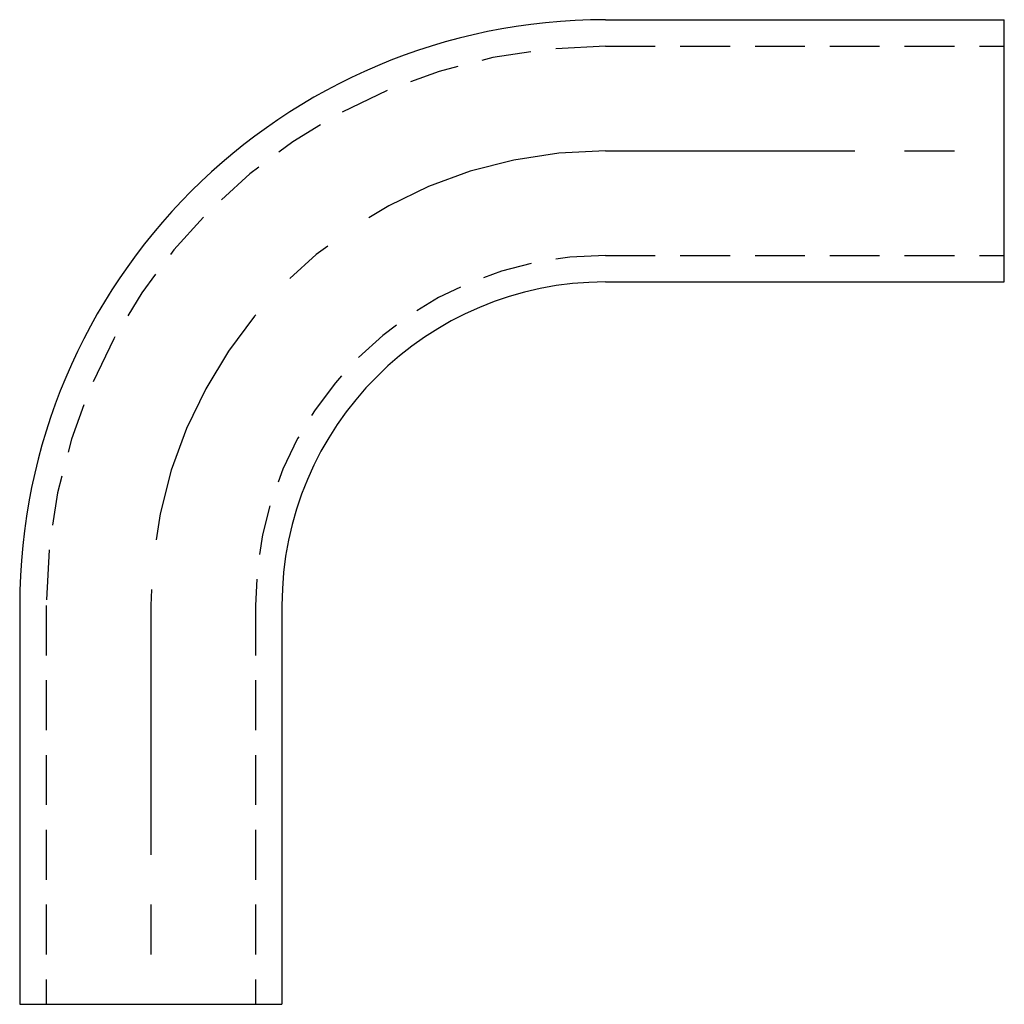
# Model space of a CAD drawing. Extents: x 25.7 to 30.63, y 3.28 to 8.22.
import ezdxf

# ---------------------------------------------------------------- set-up
doc = ezdxf.new("R2010")
doc.units = 0
doc.linetypes.add('CENTER', pattern=[2, 1.25, -0.25, 0.25, -0.25])
doc.linetypes.add('HIDDEN', pattern=[0.375, 0.25, -0.125])
for name, color, linetype in [('CENTER', 2, 'CENTER'), ('HIDDEN', 5, 'HIDDEN'), ('OBJ', 3, 'CONTINUOUS')]:
    doc.layers.add(name, color=color, linetype=linetype)

msp = doc.modelspace()

# ---------------------------------------------------------------- linework, layer by layer
at = {"layer": 'CENTER', "color": 7}
for p, q in [((28.6342, 7.5628), (30.6342, 7.5628)), ((26.3542, 5.2828), (26.3542, 3.2828))]:
    msp.add_line(p, q, dxfattribs=at)
msp.add_arc((28.6342, 5.2828), 2.28, 90, 180, dxfattribs=at)
at = {"layer": 'HIDDEN', "color": 7}
for p, q in [((28.6342, 8.0873), (30.6342, 8.0873)), ((28.6342, 7.0383), (30.6342, 7.0383)), ((25.8297, 5.2828), (25.8297, 3.2828)), ((26.8787, 5.2828), (26.8787, 3.2828))]:
    msp.add_line(p, q, dxfattribs=at)
for radius in [2.8045, 1.7555]:
    msp.add_arc((28.6342, 5.2828), radius, 90, 180, dxfattribs=at)
at = {"layer": 'OBJ', "color": 7}
for p, q in [((28.6342, 8.2203), (30.6342, 8.2203)), ((30.6342, 6.9053), (30.6342, 8.2203)), ((28.6342, 6.9053), (30.6342, 6.9053)), ((25.6967, 5.2828), (25.6967, 3.2828)), ((27.0117, 5.2828), (27.0117, 3.2828)), ((25.6967, 3.2828), (27.0117, 3.2828))]:
    msp.add_line(p, q, dxfattribs=at)
for radius in [2.9375, 1.6225]:
    msp.add_arc((28.6342, 5.2828), radius, 90, 180, dxfattribs=at)

doc.saveas('drawing.dxf')
